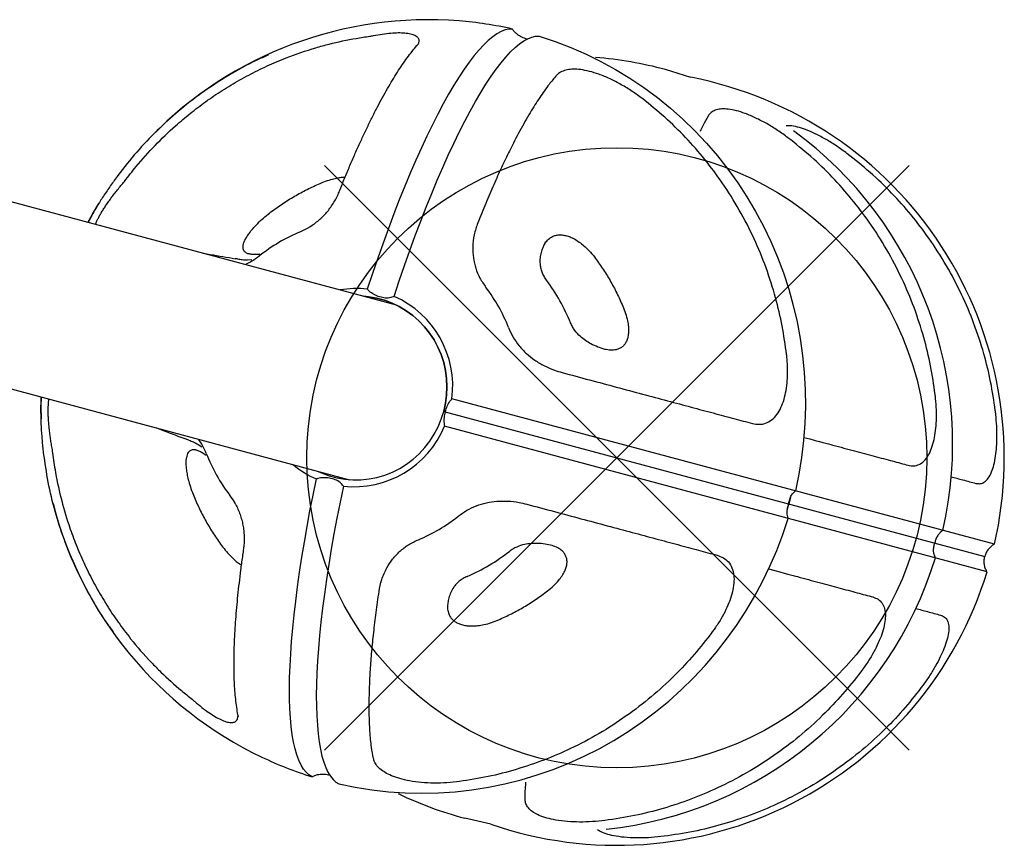
# Model space of a CAD drawing. Extents: x 4298 to 4699, y -4418 to -4059.
# Drawn here: x 4623 to 4642, y -4219 to -4203 of the extents above; entities that cross this region are included whole.
import ezdxf

# ---------------------------------------------------------------- set-up
doc = ezdxf.new("R2010")
doc.units = 0
doc.header["$MEASUREMENT"] = 0
doc.layers.get('0').update_dxf_attribs({"color": 5, "linetype": 'CONTINUOUS'})
doc.layers.add('Ft', color=1, linetype='CONTINUOUS', plot=False)
doc.layers.add('Node', color=7, linetype='CONTINUOUS', plot=False)
doc.layers.add('PHASE-1', color=6, linetype='CONTINUOUS')

# ---------------------------------------------------------------- blocks, each defined once
blk = doc.blocks.new('27477733')
for p, q in [((66.573, -33.865), (62.42, -26.672)), ((59.392, -28.427), (63.541, -35.615)), ((65.154, -31.209), (65.218, -31.265)), ((61.951, -33.058), (61.967, -33.142)), ((73.72, -34.781), (73.478, -34.325)), ((65.767, -35.969), (71.187, -45.358)), ((71.486, -45.325), (66.049, -35.908)), ((71.009, -45.599), (65.573, -36.183)), ((60.761, -42.263), (60.487, -41.825)), ((69.334, -41.892), (69.224, -41.957)), ((69.113, -42.02), (69.224, -41.957)), ((70.968, -44.428), (70.96, -44.414)), ((70.492, -44.703), (70.484, -44.689))]:
    blk.add_line(p, q)
at = {"flags": 128}
for points in [[(63.482, -28.511), (63.66, -28.461), (63.892, -28.402)], [(60.451, -30.261), (60.318, -30.39), (60.151, -30.562)], [(71.937, -31.676), (71.887, -31.628), (71.824, -31.587), (71.749, -31.554), (71.662, -31.529), (71.563, -31.511), (71.452, -31.501), (71.33, -31.499), (71.196, -31.504), (71.051, -31.517), (70.896, -31.538), (70.729, -31.566), (70.553, -31.602), (70.367, -31.645), (70.171, -31.696), (69.966, -31.754), (69.753, -31.82), (69.531, -31.892), (69.301, -31.972), (69.064, -32.058), (68.82, -32.151), (68.569, -32.25), (68.313, -32.355), (68.051, -32.467), (67.784, -32.584), (67.512, -32.707), (67.237, -32.835), (66.958, -32.969), (66.676, -33.107), (66.392, -33.25)], [(66.661, -33.716), (66.945, -33.573), (67.227, -33.435), (67.506, -33.302), (67.781, -33.173), (68.053, -33.05), (68.32, -32.933), (68.582, -32.822), (68.839, -32.716), (69.089, -32.617), (69.333, -32.524), (69.57, -32.438), (69.8, -32.359), (70.022, -32.286), (70.236, -32.221), (70.44, -32.163), (70.636, -32.112), (70.822, -32.068), (70.999, -32.032), (71.165, -32.004), (71.321, -31.983), (71.465, -31.97), (71.599, -31.965), (71.722, -31.967), (71.832, -31.977), (71.931, -31.995), (72.018, -32.021), (72.093, -32.054), (72.156, -32.094), (72.206, -32.142)], [(72.206, -32.142), (72.35, -32.431), (72.482, -32.727), (72.6, -33.028), (72.704, -33.334), (72.795, -33.645), (72.872, -33.959), (72.934, -34.277), (72.983, -34.598), (73.017, -34.92), (73.036, -35.244), (73.041, -35.569), (73.032, -35.894), (73.008, -36.218), (72.97, -36.542), (72.917, -36.863), (72.851, -37.183), (72.77, -37.499), (72.675, -37.812), (72.566, -38.12), (72.444, -38.424), (72.309, -38.723), (72.161, -39.015), (71.999, -39.301), (71.826, -39.58), (71.64, -39.851), (71.443, -40.115), (71.234, -40.369), (71.014, -40.614), (70.784, -40.85), (70.543, -41.076), (70.293, -41.291), (70.034, -41.495), (69.766, -41.688), (69.491, -41.869)], [(65.767, -35.969), (65.901, -35.883), (66.028, -35.785), (66.146, -35.677), (66.253, -35.56), (66.35, -35.433), (66.434, -35.298), (66.507, -35.157), (66.566, -35.01), (66.612, -34.858), (66.644, -34.704), (66.662, -34.547), (66.666, -34.39), (66.656, -34.233), (66.631, -34.078), (66.592, -33.926), (66.54, -33.778), (66.475, -33.636), (66.396, -33.5), (66.306, -33.373), (66.247, -33.301)], [(66.247, -33.301), (66.306, -33.373), (66.396, -33.5), (66.475, -33.636), (66.54, -33.778), (66.592, -33.926), (66.631, -34.078), (66.656, -34.233), (66.666, -34.39), (66.662, -34.547), (66.644, -34.704), (66.612, -34.858), (66.566, -35.01), (66.507, -35.157), (66.434, -35.298), (66.35, -35.433), (66.253, -35.56), (66.146, -35.677), (66.028, -35.785), (65.901, -35.883), (65.767, -35.969)], [(63.216, -35.051), (63.249, -35.138), (63.314, -35.28), (63.392, -35.416), (63.483, -35.543), (63.585, -35.662), (63.697, -35.772), (63.819, -35.871), (63.949, -35.958), (64.087, -36.034), (64.232, -36.096), (64.382, -36.146), (64.536, -36.182), (64.693, -36.204), (64.852, -36.212), (65.011, -36.206), (65.169, -36.185), (65.325, -36.151), (65.477, -36.104), (65.625, -36.043), (65.767, -35.969)], [(58.964, -39.166), (58.947, -39.098), (58.943, -39.024), (58.952, -38.943), (58.974, -38.855), (59.008, -38.76), (59.055, -38.659), (59.114, -38.552), (59.185, -38.439), (59.269, -38.32), (59.365, -38.195), (59.472, -38.065), (59.592, -37.931), (59.722, -37.791), (59.864, -37.647), (60.017, -37.499), (60.18, -37.346), (60.354, -37.19), (60.538, -37.031), (60.731, -36.869), (60.933, -36.704), (61.144, -36.537), (61.364, -36.367), (61.592, -36.196), (61.827, -36.023), (62.069, -35.85), (62.318, -35.675), (62.573, -35.5), (62.834, -35.326), (63.099, -35.151)], [(63.369, -35.617), (63.103, -35.792), (62.842, -35.967), (62.587, -36.142), (62.338, -36.316), (62.096, -36.49), (61.861, -36.662), (61.633, -36.834), (61.414, -37.003), (61.202, -37.17), (61, -37.335), (60.807, -37.498), (60.623, -37.657), (60.45, -37.813), (60.286, -37.965), (60.133, -38.113), (59.992, -38.257), (59.861, -38.397), (59.742, -38.532), (59.634, -38.662), (59.538, -38.786), (59.454, -38.905), (59.383, -39.018), (59.324, -39.125), (59.277, -39.226), (59.243, -39.321), (59.221, -39.409), (59.213, -39.49), (59.216, -39.565), (59.233, -39.632)], [(59.233, -39.632), (59.411, -39.902), (59.601, -40.163), (59.803, -40.416), (60.016, -40.66), (60.239, -40.894), (60.474, -41.117), (60.718, -41.33), (60.971, -41.532), (61.233, -41.723), (61.504, -41.902), (61.783, -42.069), (62.069, -42.223), (62.362, -42.365), (62.661, -42.493), (62.966, -42.609), (63.276, -42.711), (63.59, -42.799), (63.909, -42.873), (64.23, -42.933), (64.554, -42.98), (64.88, -43.012), (65.208, -43.029), (65.536, -43.033), (65.864, -43.022), (66.192, -42.997), (66.519, -42.957), (66.844, -42.904), (67.166, -42.836), (67.485, -42.754), (67.801, -42.659), (68.112, -42.55), (68.419, -42.428), (68.72, -42.292), (69.014, -42.144)]]:
    blk.add_lwpolyline(points, dxfattribs=at)
for centre, radius, start, end in [((65.613, -35.702), 7.5, 40.4542, 90.641), ((65.844, -35.504), 7.195, 32.1478, 40.4553), ((65.01, -34.564), 3.265, 67.3909, 83.8027), ((65.613, -35.702), 7.5, 149.359, 199.5458), ((64.94, -34.401), 1.853, 38.4148, 54.8029), ((64.928, -34.611), 3.265, 156.1973, 172.6091), ((66.982, -38.075), 7.5, 30, 40.5248), ((64.89, -34.403), 1.9, 307.6089, 21.1975), ((64.822, -34.469), 1.853, 185.1971, 201.5852), ((64.941, -34.449), 3.123, 336.1973, 352.6091), ((67.5, -38.971), 7.5, 302.1007, 33.9669), ((64.849, -34.427), 1.9, 218.8025, 292.3911), ((65.297, -35.049), 3.709, 337.0653, 351.7411), ((66.982, -38.075), 7.5, 302.1007, 8.9095), ((64.863, -34.494), 3.123, 247.3909, 263.8027), ((65.326, -35.804), 7.195, 199.5447, 207.8522), ((65.204, -35.102), 3.709, 248.2589, 262.9347), ((66.982, -38.075), 7.5, 199.4752, 210), ((67.5, -38.971), 7.5, 206.0331, 297.8993), ((66.982, -38.075), 7.5, 231.0905, 297.8993)]:
    blk.add_arc(centre, radius, start, end)
for points, knots in [([(68.234, -28.691), (68.16, -28.661), (67.895, -28.554), (67.416, -28.419), (66.826, -28.294), (66.247, -28.222), (65.682, -28.196), (65.11, -28.21), (64.728, -28.257), (64.537, -28.28)], [0, 0, 0, 0, 0.063825, 0.229716, 0.396826, 0.545363, 0.694773, 0.846917, 1, 1, 1, 1]), ([(64.537, -28.28), (64.497, -28.286), (64.417, -28.298), (64.297, -28.319), (64.175, -28.341), (64.055, -28.365), (63.939, -28.391), (63.828, -28.417), (63.719, -28.445), (63.62, -28.473), (63.541, -28.496), (63.5, -28.51), (63.484, -28.515)], [0, 0, 0, 0, 0.104034, 0.208075, 0.312124, 0.422453, 0.526519, 0.630595, 0.734678, 0.848055, 0.940693, 1, 1, 1, 1]), ([(64.544, -28.452), (64.664, -28.436), (64.966, -28.398), (65.454, -28.372), (65.945, -28.382), (66.375, -28.418), (66.75, -28.47), (67.128, -28.542), (67.511, -28.638), (67.89, -28.755), (68.201, -28.871), (68.572, -29.027), (68.894, -29.185), (69.302, -29.417), (69.602, -29.611), (69.817, -29.771), (69.889, -29.825)], [0, 0, 0, 0, 0.063624, 0.160139, 0.256654, 0.32216, 0.387665, 0.456719, 0.525773, 0.596235, 0.666697, 0.702284, 0.809654, 0.857074, 0.952238, 1, 1, 1, 1]), ([(63.558, -28.643), (63.567, -28.639), (63.591, -28.629), (63.638, -28.611), (63.7, -28.591), (63.771, -28.57), (63.848, -28.551), (63.928, -28.533), (64.016, -28.516), (64.086, -28.504), (64.159, -28.493), (64.234, -28.482), (64.335, -28.47), (64.438, -28.46), (64.508, -28.455), (64.544, -28.452)], [0, 0, 0, 0, 0.042344, 0.119008, 0.195673, 0.279749, 0.361, 0.442246, 0.523484, 0.612535, 0.636748, 0.726004, 0.815248, 0.904483, 1, 1, 1, 1]), ([(69.889, -29.825), (69.908, -29.837), (69.976, -29.882), (70.09, -29.963), (70.218, -30.064), (70.328, -30.163), (70.416, -30.258), (70.482, -30.348), (70.522, -30.43), (70.53, -30.5), (70.513, -30.539), (70.484, -30.571), (70.46, -30.583), (70.439, -30.593)], [0, 0, 0, 0, 0.039826, 0.144853, 0.252087, 0.348289, 0.447156, 0.548489, 0.653777, 0.761202, 0.872727, 0.888677, 1, 1, 1, 1]), ([(59.723, -31.059), (59.748, -31.028), (59.799, -30.964), (59.876, -30.871), (59.957, -30.777), (60.037, -30.685), (60.118, -30.597), (60.196, -30.514), (60.275, -30.434), (60.348, -30.362), (60.408, -30.305), (60.44, -30.276), (60.453, -30.265)], [0, 0, 0, 0, 0.104034, 0.208075, 0.312124, 0.422453, 0.526519, 0.630595, 0.734678, 0.848055, 0.940693, 1, 1, 1, 1]), ([(60.527, -30.393), (60.519, -30.399), (60.498, -30.414), (60.459, -30.446), (60.41, -30.49), (60.357, -30.541), (60.302, -30.598), (60.246, -30.659), (60.188, -30.726), (60.142, -30.781), (60.096, -30.839), (60.049, -30.899), (59.988, -30.979), (59.928, -31.064), (59.889, -31.122), (59.868, -31.151)], [0, 0, 0, 0, 0.042344, 0.119008, 0.195673, 0.279749, 0.361, 0.442246, 0.523484, 0.612535, 0.636748, 0.726004, 0.815248, 0.904483, 1, 1, 1, 1]), ([(64.637, -30.513), (64.664, -30.55), (64.787, -30.721), (64.908, -30.892), (65.002, -31.026)], [0, 0, 0, 0, 0.221637, 1, 1, 1, 1]), ([(67.356, -31.526), (67.396, -31.508), (67.518, -31.456), (67.715, -31.374), (67.948, -31.279), (68.175, -31.191), (68.396, -31.109), (68.612, -31.032), (68.822, -30.96), (69.026, -30.894), (69.224, -30.834), (69.415, -30.78), (69.599, -30.733), (69.775, -30.692), (69.943, -30.657), (70.104, -30.63), (70.257, -30.609), (70.364, -30.598), (70.418, -30.595), (70.426, -30.595)], [0, 0, 0, 0, 0.031487, 0.094933, 0.158047, 0.220995, 0.283914, 0.346923, 0.410138, 0.473701, 0.537627, 0.601662, 0.665721, 0.729739, 0.793879, 0.858313, 0.92325, 0.988905, 1, 1, 1, 1]), ([(70.426, -30.594), (70.431, -30.594), (70.44, -30.593), (70.446, -30.591), (70.444, -30.592), (70.444, -30.592)], [0, 0, 0, 0, 0.553759, 0.975717, 1, 1, 1, 1]), ([(65.246, -31.136), (65.245, -31.134), (65.235, -31.113), (65.224, -31.073), (65.231, -31.024), (65.256, -30.984), (65.291, -30.952), (65.34, -30.923), (65.404, -30.898), (65.481, -30.878), (65.572, -30.862), (65.678, -30.852), (65.804, -30.849), (65.945, -30.853), (66.046, -30.865), (66.096, -30.87)], [0, 0, 0, 0, 0.009374, 0.114276, 0.218997, 0.287145, 0.355242, 0.424116, 0.492963, 0.561713, 0.630498, 0.711349, 0.792298, 0.896075, 1, 1, 1, 1]), ([(66.096, -30.87), (66.186, -30.884), (66.367, -30.91), (66.636, -30.972), (66.902, -31.047), (67.075, -31.112), (67.161, -31.144)], [0, 0, 0, 0, 0.2476156, 0.4961655, 0.7475937, 1, 1, 1, 1]), ([(58.23, -34.467), (58.241, -34.388), (58.281, -34.104), (58.403, -33.623), (58.59, -33.049), (58.818, -32.512), (59.077, -32.009), (59.375, -31.52), (59.607, -31.213), (59.723, -31.059)], [0, 0, 0, 0, 0.063825, 0.229716, 0.396826, 0.545363, 0.694773, 0.846917, 1, 1, 1, 1]), ([(65.029, -31.059), (65.02, -31.048), (65.011, -31.037), (65.002, -31.026), (65.002, -31.026)], [0, 0, 0, 0, 0.97224, 1, 1, 1, 1]), ([(65.029, -31.059), (65.029, -31.059), (65.029, -31.059), (65.03, -31.059), (65.03, -31.06)], [0, 0, 0, 0, 0.498721, 1, 1, 1, 1]), ([(65.03, -31.06), (65.047, -31.084), (65.081, -31.134), (65.129, -31.184), (65.154, -31.209)], [0, 0, 0, 0, 0.497762, 1, 1, 1, 1]), ([(59.868, -31.151), (59.795, -31.248), (59.61, -31.49), (59.344, -31.9), (59.107, -32.329), (58.924, -32.72), (58.781, -33.071), (58.654, -33.435), (58.546, -33.814), (58.458, -34.2), (58.402, -34.529), (58.352, -34.927), (58.328, -35.285), (58.325, -35.755), (58.343, -36.112), (58.374, -36.378), (58.384, -36.467)], [0, 0, 0, 0, 0.063624, 0.160139, 0.256654, 0.32216, 0.387665, 0.456719, 0.525773, 0.596235, 0.666697, 0.702284, 0.809654, 0.857074, 0.952238, 1, 1, 1, 1]), ([(65.362, -31.318), (65.306, -31.31), (65.204, -31.296), (65.113, -31.263), (65.072, -31.248)], [0, 0, 0, 0, 0.555469, 1, 1, 1, 1]), ([(65.4, -31.304), (65.377, -31.284), (65.331, -31.247), (65.282, -31.19), (65.258, -31.154), (65.246, -31.136)], [0, 0, 0, 0, 0.3408456, 0.6703318, 1, 1, 1, 1]), ([(67.161, -31.144), (67.207, -31.163), (67.299, -31.201), (67.417, -31.263), (67.514, -31.324), (67.58, -31.373), (67.61, -31.403), (67.62, -31.414)], [0, 0, 0, 0, 0.251864, 0.503368, 0.699549, 0.895492, 1, 1, 1, 1]), ([(66.448, -31.609), (66.44, -31.607), (66.377, -31.595), (66.317, -31.571), (66.265, -31.55)], [0, 0, 0, 0, 0.125943, 1, 1, 1, 1]), ([(66.449, -31.605), (66.452, -31.606), (66.489, -31.617), (66.564, -31.63), (66.672, -31.644), (66.78, -31.649), (66.886, -31.645), (66.993, -31.632), (67.101, -31.611), (67.209, -31.582), (67.294, -31.553), (67.342, -31.531), (67.356, -31.525)], [0, 0, 0, 0, 0.00852, 0.118703, 0.229619, 0.34048, 0.450551, 0.561942, 0.684841, 0.81083, 0.942557, 1, 1, 1, 1]), ([(71.999, -32.014), (71.999, -32.014), (71.982, -31.984), (71.952, -31.918), (71.931, -31.826), (71.926, -31.744), (71.933, -31.699), (71.937, -31.676)], [0, 0, 0, 0, 0.001821, 0.308231, 0.623718, 0.810062, 1, 1, 1, 1]), ([(61.606, -32.263), (61.625, -32.305), (61.712, -32.496), (61.8, -32.687), (61.868, -32.835)], [0, 0, 0, 0, 0.221637, 1, 1, 1, 1]), ([(61.883, -32.875), (61.878, -32.862), (61.873, -32.849), (61.868, -32.836), (61.868, -32.835)], [0, 0, 0, 0, 0.97224, 1, 1, 1, 1]), ([(61.883, -32.875), (61.883, -32.875), (61.883, -32.876), (61.883, -32.876), (61.884, -32.876)], [0, 0, 0, 0, 0.498721, 1, 1, 1, 1]), ([(61.884, -32.876), (61.896, -32.903), (61.923, -32.957), (61.942, -33.025), (61.951, -33.058)], [0, 0, 0, 0, 0.497762, 1, 1, 1, 1]), ([(71.902, -32.915), (71.83, -32.921), (71.669, -32.934), (71.379, -32.983), (71.034, -33.061), (70.651, -33.167), (70.268, -33.289), (69.899, -33.418), (69.552, -33.549), (69.19, -33.694), (68.937, -33.802), (68.811, -33.856)], [0, 0, 0, 0, 0.1015552, 0.2272304, 0.3529056, 0.4822323, 0.611559, 0.707865, 0.804171, 0.9020855, 1, 1, 1, 1]), ([(72.764, -34.408), (72.751, -34.328), (72.727, -34.167), (72.668, -33.925), (72.594, -33.691), (72.507, -33.482), (72.413, -33.305), (72.319, -33.165), (72.224, -33.057), (72.128, -32.979), (72.031, -32.93), (71.955, -32.914), (71.913, -32.915), (71.902, -32.915)], [0, 0, 0, 0, 0.104352, 0.208616, 0.3137, 0.4187, 0.512061, 0.605427, 0.692625, 0.779865, 0.872715, 0.965623, 1, 1, 1, 1]), ([(61.842, -33.102), (61.841, -33.1), (61.827, -33.081), (61.798, -33.051), (61.752, -33.032), (61.705, -33.034), (61.66, -33.048), (61.61, -33.077), (61.556, -33.119), (61.501, -33.176), (61.441, -33.247), (61.38, -33.333), (61.314, -33.441), (61.247, -33.566), (61.207, -33.659), (61.187, -33.705)], [0, 0, 0, 0, 0.009374, 0.114276, 0.218997, 0.287145, 0.355242, 0.424116, 0.492963, 0.561713, 0.630498, 0.711349, 0.792298, 0.896075, 1, 1, 1, 1]), ([(61.909, -33.319), (61.904, -33.289), (61.895, -33.231), (61.87, -33.16), (61.851, -33.121), (61.842, -33.102)], [0, 0, 0, 0, 0.3408456, 0.6703318, 1, 1, 1, 1]), ([(61.941, -33.293), (61.963, -33.241), (62.001, -33.145), (62.018, -33.05), (62.025, -33.007)], [0, 0, 0, 0, 0.555469, 1, 1, 1, 1]), ([(66.661, -33.716), (66.633, -33.705), (66.576, -33.681), (66.499, -33.601), (66.438, -33.499), (66.4, -33.386), (66.39, -33.302), (66.392, -33.258), (66.392, -33.25)], [0, 0, 0, 0, 0.197078, 0.394584, 0.583683, 0.768753, 0.956424, 1, 1, 1, 1]), ([(61.187, -33.705), (61.153, -33.79), (61.086, -33.96), (61.004, -34.223), (60.937, -34.491), (60.906, -34.673), (60.891, -34.764)], [0, 0, 0, 0, 0.2476156, 0.4961655, 0.7475937, 1, 1, 1, 1]), ([(68.811, -33.856), (68.739, -33.89), (68.595, -33.961), (68.415, -34.104), (68.268, -34.269), (68.159, -34.443), (68.077, -34.639), (68.052, -34.779), (68.039, -34.851)], [0, 0, 0, 0, 0.189939, 0.384819, 0.537468, 0.694248, 0.844558, 1, 1, 1, 1]), ([(61.65, -34.379), (61.653, -34.371), (61.674, -34.311), (61.683, -34.247), (61.691, -34.191)], [0, 0, 0, 0, 0.125943, 1, 1, 1, 1]), ([(61.647, -34.378), (61.646, -34.381), (61.637, -34.419), (61.611, -34.49), (61.569, -34.591), (61.518, -34.687), (61.462, -34.777), (61.398, -34.862), (61.326, -34.945), (61.246, -35.024), (61.178, -35.084), (61.136, -35.114), (61.123, -35.123)], [0, 0, 0, 0, 0.00852, 0.118703, 0.229619, 0.34048, 0.450551, 0.561942, 0.684841, 0.81083, 0.942557, 1, 1, 1, 1]), ([(71.236, -39.883), (71.348, -39.734), (71.573, -39.436), (71.875, -38.946), (72.148, -38.419), (72.385, -37.852), (72.574, -37.261), (72.709, -36.672), (72.793, -36.093), (72.828, -35.531), (72.824, -34.967), (72.784, -34.594), (72.764, -34.408)], [0, 0, 0, 0, 0.095165, 0.19033, 0.294323, 0.398315, 0.505328, 0.612341, 0.70911, 0.806171, 0.903231, 1, 1, 1, 1]), ([(60.891, -34.764), (60.884, -34.814), (60.871, -34.912), (60.866, -35.045), (60.87, -35.159), (60.88, -35.241), (60.891, -35.282), (60.895, -35.296)], [0, 0, 0, 0, 0.251864, 0.503368, 0.699549, 0.895492, 1, 1, 1, 1]), ([(68.968, -35.581), (68.974, -35.551), (68.985, -35.49), (69.017, -35.408), (69.058, -35.335), (69.114, -35.259), (69.188, -35.188), (69.276, -35.128), (69.365, -35.084), (69.422, -35.065), (69.451, -35.056)], [0, 0, 0, 0, 0.098172, 0.196437, 0.293686, 0.391054, 0.548188, 0.705668, 0.852793, 1, 1, 1, 1]), ([(69.451, -35.056), (69.454, -35.055), (69.488, -35.048), (69.553, -35.043), (69.635, -35.057), (69.704, -35.088), (69.759, -35.128), (69.81, -35.183), (69.855, -35.251), (69.892, -35.331), (69.923, -35.425), (69.944, -35.533), (69.956, -35.661), (69.956, -35.803), (69.943, -35.902), (69.937, -35.952)], [0, 0, 0, 0, 0.009374, 0.114276, 0.218997, 0.287145, 0.355242, 0.424116, 0.492963, 0.561713, 0.630498, 0.711349, 0.792298, 0.896075, 1, 1, 1, 1]), ([(61.124, -35.124), (61.089, -35.15), (60.983, -35.229), (60.813, -35.359), (60.615, -35.514), (60.425, -35.666), (60.243, -35.816), (60.068, -35.964), (59.901, -36.11), (59.742, -36.254), (59.591, -36.396), (59.449, -36.534), (59.316, -36.67), (59.192, -36.802), (59.078, -36.93), (58.974, -37.056), (58.88, -37.178), (58.816, -37.265), (58.787, -37.31), (58.783, -37.317)], [0, 0, 0, 0, 0.031487, 0.094933, 0.158047, 0.220995, 0.283914, 0.346923, 0.410138, 0.473701, 0.537627, 0.601662, 0.665721, 0.729739, 0.793879, 0.858313, 0.92325, 0.988905, 1, 1, 1, 1]), ([(63.369, -35.617), (63.373, -35.587), (63.381, -35.526), (63.35, -35.419), (63.292, -35.315), (63.213, -35.225), (63.145, -35.175), (63.107, -35.155), (63.099, -35.151)], [0, 0, 0, 0, 0.197078, 0.394584, 0.583683, 0.768753, 0.956424, 1, 1, 1, 1]), ([(73.421, -35.547), (73.358, -35.565), (73.263, -35.592), (73.146, -35.634), (73.106, -35.648)], [0, 0, 0, 0, 0.659505, 1, 1, 1, 1]), ([(74.221, -36.933), (74.209, -36.853), (74.183, -36.69), (74.126, -36.451), (74.054, -36.221), (73.973, -36.021), (73.885, -35.854), (73.798, -35.727), (73.711, -35.632), (73.624, -35.57), (73.537, -35.537), (73.469, -35.535), (73.431, -35.544), (73.421, -35.547)], [0, 0, 0, 0, 0.103035, 0.208611, 0.311781, 0.418704, 0.510538, 0.605435, 0.691543, 0.779872, 0.871748, 0.965625, 1, 1, 1, 1]), ([(67.799, -35.71), (67.774, -35.774), (67.725, -35.901), (67.69, -36.105), (67.685, -36.311), (67.709, -36.518), (67.763, -36.723), (67.834, -36.904), (67.892, -37.011), (67.917, -37.056)], [0, 0, 0, 0, 0.1445, 0.289031, 0.433051, 0.577161, 0.731581, 0.88611, 1, 1, 1, 1]), ([(65.781, -35.994), (65.748, -36.015), (65.681, -36.057), (65.612, -36.125), (65.584, -36.167), (65.573, -36.183)], [0, 0, 0, 0, 0.375334, 0.750369, 1, 1, 1, 1]), ([(65.781, -35.994), (65.816, -35.976), (65.886, -35.939), (65.979, -35.913), (66.029, -35.91), (66.049, -35.908)], [0, 0, 0, 0, 0.375334, 0.750369, 1, 1, 1, 1]), ([(69.937, -35.952), (69.922, -36.042), (69.892, -36.221), (69.826, -36.488), (69.744, -36.753), (69.676, -36.925), (69.642, -37.012)], [0, 0, 0, 0, 0.247616, 0.496166, 0.747594, 1, 1, 1, 1]), ([(58.384, -36.467), (58.386, -36.489), (58.39, -36.571), (58.403, -36.71), (58.427, -36.872), (58.458, -37.016), (58.496, -37.14), (58.541, -37.243), (58.593, -37.318), (58.649, -37.36), (58.691, -37.364), (58.733, -37.355), (58.756, -37.34), (58.775, -37.327)], [0, 0, 0, 0, 0.039826, 0.144853, 0.252087, 0.348289, 0.447156, 0.548489, 0.653777, 0.761202, 0.872727, 0.888677, 1, 1, 1, 1]), ([(68.818, -37.323), (68.797, -37.282), (68.754, -37.2), (68.705, -37.071), (68.673, -36.941), (68.656, -36.806), (68.661, -36.68), (68.684, -36.572), (68.704, -36.52), (68.713, -36.494)], [0, 0, 0, 0, 0.185827, 0.371414, 0.514455, 0.657197, 0.827876, 0.913963, 1, 1, 1, 1]), ([(74.813, -37.958), (74.801, -37.878), (74.775, -37.715), (74.72, -37.48), (74.653, -37.257), (74.577, -37.067), (74.496, -36.913), (74.425, -36.807), (74.379, -36.765), (74.361, -36.748)], [0, 0, 0, 0, 0.154414, 0.312635, 0.467252, 0.627492, 0.76512, 0.907339, 1, 1, 1, 1]), ([(72.724, -42.461), (72.836, -42.312), (73.06, -42.012), (73.36, -41.518), (73.63, -40.987), (73.864, -40.415), (74.05, -39.819), (74.181, -39.226), (74.261, -38.645), (74.294, -38.079), (74.286, -37.506), (74.243, -37.124), (74.221, -36.933)], [0, 0, 0, 0, 0.094888, 0.190328, 0.293959, 0.39831, 0.50493, 0.612333, 0.707799, 0.803827, 0.901612, 1, 1, 1, 1]), ([(67.917, -37.056), (68.01, -37.217), (68.195, -37.538), (68.463, -38.004), (68.724, -38.455), (68.975, -38.89), (69.212, -39.299), (69.434, -39.684), (69.642, -40.042), (69.763, -40.252), (69.824, -40.357)], [0, 0, 0, 0, 0.120887, 0.241773, 0.365896, 0.490019, 0.615689, 0.741359, 0.87068, 1, 1, 1, 1]), ([(69.642, -37.012), (69.621, -37.057), (69.58, -37.149), (69.509, -37.265), (69.434, -37.359), (69.364, -37.429), (69.292, -37.48), (69.223, -37.513), (69.155, -37.53), (69.088, -37.53), (69.026, -37.514), (68.957, -37.48), (68.885, -37.419), (68.84, -37.355), (68.818, -37.323)], [0, 0, 0, 0, 0.103928, 0.207708, 0.288659, 0.369513, 0.438299, 0.507052, 0.5759, 0.644776, 0.712875, 0.781025, 0.890407, 1, 1, 1, 1]), ([(58.783, -37.317), (58.78, -37.321), (58.775, -37.328), (58.77, -37.333), (58.772, -37.331), (58.772, -37.331)], [0, 0, 0, 0, 0.553759, 0.975717, 1, 1, 1, 1]), ([(62.415, -37.548), (62.48, -37.504), (62.613, -37.415), (62.828, -37.33), (63.044, -37.285), (63.249, -37.278), (63.46, -37.305), (63.594, -37.353), (63.663, -37.378)], [0, 0, 0, 0, 0.189939, 0.384819, 0.537468, 0.694248, 0.844558, 1, 1, 1, 1]), ([(60.055, -39.755), (60.096, -39.696), (60.187, -39.563), (60.374, -39.337), (60.614, -39.077), (60.898, -38.798), (61.195, -38.527), (61.491, -38.273), (61.779, -38.037), (62.085, -37.796), (62.305, -37.631), (62.415, -37.548)], [0, 0, 0, 0, 0.1015552, 0.2272304, 0.3529056, 0.4822323, 0.611559, 0.707865, 0.804171, 0.9020855, 1, 1, 1, 1]), ([(64.526, -37.599), (64.594, -37.61), (64.729, -37.631), (64.923, -37.703), (65.103, -37.801), (65.271, -37.926), (65.422, -38.075), (65.543, -38.227), (65.606, -38.331), (65.633, -38.375)], [0, 0, 0, 0, 0.1445, 0.289031, 0.433051, 0.577161, 0.731581, 0.88611, 1, 1, 1, 1]), ([(73.327, -43.505), (73.438, -43.355), (73.662, -43.055), (73.961, -42.56), (74.231, -42.027), (74.463, -41.453), (74.648, -40.855), (74.778, -40.26), (74.857, -39.677), (74.889, -39.109), (74.88, -38.534), (74.835, -38.15), (74.813, -37.958)], [0, 0, 0, 0, 0.0948881, 0.1903276, 0.2939589, 0.3983097, 0.5049295, 0.6123332, 0.7077995, 0.8038272, 0.9016118, 1, 1, 1, 1]), ([(65.633, -38.375), (65.726, -38.535), (65.911, -38.856), (66.18, -39.322), (66.441, -39.773), (66.692, -40.208), (66.928, -40.617), (67.15, -41.003), (67.357, -41.362), (67.478, -41.572), (67.538, -41.677)], [0, 0, 0, 0, 0.120887, 0.241773, 0.365896, 0.490019, 0.615689, 0.741359, 0.87068, 1, 1, 1, 1]), ([(63.83, -38.548), (63.801, -38.538), (63.743, -38.517), (63.655, -38.503), (63.572, -38.502), (63.478, -38.513), (63.38, -38.541), (63.284, -38.588), (63.201, -38.643), (63.156, -38.683), (63.134, -38.703)], [0, 0, 0, 0, 0.098172, 0.196437, 0.293686, 0.391054, 0.548188, 0.705668, 0.852793, 1, 1, 1, 1]), ([(63.134, -38.703), (63.132, -38.705), (63.109, -38.731), (63.071, -38.785), (63.043, -38.863), (63.035, -38.938), (63.042, -39.006), (63.064, -39.077), (63.101, -39.15), (63.151, -39.223), (63.218, -39.296), (63.3, -39.369), (63.405, -39.443), (63.528, -39.514), (63.62, -39.553), (63.667, -39.572)], [0, 0, 0, 0, 0.009374, 0.114276, 0.218997, 0.287145, 0.355242, 0.424116, 0.492963, 0.561713, 0.630498, 0.711349, 0.792298, 0.896075, 1, 1, 1, 1]), ([(65.414, -39.288), (65.389, -39.249), (65.339, -39.171), (65.252, -39.065), (65.156, -38.972), (65.047, -38.89), (64.935, -38.831), (64.83, -38.797), (64.775, -38.788), (64.748, -38.783)], [0, 0, 0, 0, 0.185827, 0.371414, 0.514455, 0.657197, 0.827876, 0.913963, 1, 1, 1, 1]), ([(59.226, -39.389), (59.226, -39.389), (59.208, -39.359), (59.166, -39.3), (59.097, -39.236), (59.028, -39.191), (58.985, -39.174), (58.964, -39.166)], [0, 0, 0, 0, 0.001821, 0.308231, 0.623718, 0.810062, 1, 1, 1, 1]), ([(64.732, -39.846), (64.782, -39.851), (64.882, -39.861), (65.018, -39.857), (65.137, -39.84), (65.232, -39.814), (65.312, -39.778), (65.376, -39.735), (65.424, -39.683), (65.458, -39.626), (65.475, -39.565), (65.48, -39.488), (65.463, -39.395), (65.43, -39.324), (65.414, -39.288)], [0, 0, 0, 0, 0.103928, 0.207708, 0.288659, 0.369513, 0.438299, 0.507052, 0.5759, 0.644776, 0.712875, 0.781025, 0.890407, 1, 1, 1, 1]), ([(63.667, -39.572), (63.752, -39.604), (63.923, -39.668), (64.187, -39.744), (64.457, -39.806), (64.64, -39.833), (64.732, -39.846)], [0, 0, 0, 0, 0.247616, 0.496166, 0.747594, 1, 1, 1, 1]), ([(60.917, -41.248), (60.853, -41.197), (60.726, -41.096), (60.545, -40.924), (60.38, -40.743), (60.243, -40.563), (60.136, -40.393), (60.062, -40.241), (60.017, -40.105), (59.996, -39.983), (60.003, -39.875), (60.027, -39.801), (60.049, -39.765), (60.055, -39.755)], [0, 0, 0, 0, 0.104352, 0.208616, 0.3137, 0.4187, 0.512061, 0.605427, 0.692625, 0.779865, 0.872715, 0.965623, 1, 1, 1, 1]), ([(69.824, -40.357), (69.85, -40.394), (69.9, -40.468), (70.005, -40.541), (70.132, -40.579), (70.277, -40.577), (70.431, -40.536), (70.584, -40.467), (70.738, -40.37), (70.89, -40.251), (71.041, -40.109), (71.156, -39.982), (71.219, -39.904), (71.236, -39.883)], [0, 0, 0, 0, 0.104352, 0.208616, 0.3137, 0.418701, 0.512061, 0.605426, 0.692625, 0.779865, 0.872715, 0.965624, 1, 1, 1, 1]), ([(66.422, -42.662), (66.237, -42.685), (65.866, -42.731), (65.29, -42.748), (64.698, -42.721), (64.088, -42.642), (63.482, -42.511), (62.904, -42.333), (62.362, -42.116), (61.856, -41.865), (61.37, -41.58), (61.068, -41.359), (60.917, -41.248)], [0, 0, 0, 0, 0.095165, 0.19033, 0.294323, 0.398315, 0.505328, 0.612341, 0.70911, 0.806171, 0.903231, 1, 1, 1, 1]), ([(70.339, -41.252), (70.517, -41.561), (70.653, -41.795), (70.848, -42.134), (71.048, -42.48), (71.231, -42.795), (71.334, -42.973), (71.386, -43.062)], [0.0156659, 0.0156659, 0.0156659, 0.0156659, 0.1642722, 0.3702129, 0.5761537, 0.7880768, 1, 1, 1, 1]), ([(67.538, -41.677), (67.558, -41.717), (67.596, -41.798), (67.608, -41.925), (67.577, -42.055), (67.502, -42.179), (67.39, -42.292), (67.253, -42.39), (67.093, -42.475), (66.913, -42.547), (66.715, -42.606), (66.547, -42.643), (66.448, -42.658), (66.422, -42.662)], [0, 0, 0, 0, 0.104352, 0.208616, 0.3137, 0.418701, 0.512061, 0.605426, 0.692625, 0.779865, 0.872715, 0.965624, 1, 1, 1, 1]), ([(69.224, -41.957), (69.224, -41.957), (69.247, -41.937), (69.297, -41.902), (69.385, -41.865), (69.454, -41.868), (69.491, -41.869)], [0, 0, 0, 0, 0.001823, 0.308522, 0.624307, 1, 1, 1, 1]), ([(69.224, -41.957), (69.224, -41.957), (69.195, -41.967), (69.14, -41.993), (69.064, -42.051), (69.032, -42.111), (69.014, -42.144)], [0, 0, 0, 0, 0.001823, 0.308522, 0.624307, 1, 1, 1, 1]), ([(61.574, -42.387), (61.621, -42.341), (61.693, -42.272), (61.787, -42.192), (61.819, -42.165)], [0, 0, 0, 0, 0.659505, 1, 1, 1, 1]), ([(62.374, -43.773), (62.311, -43.722), (62.183, -43.619), (62.004, -43.449), (61.841, -43.272), (61.709, -43.102), (61.608, -42.942), (61.541, -42.804), (61.503, -42.681), (61.492, -42.574), (61.508, -42.482), (61.54, -42.423), (61.567, -42.394), (61.574, -42.387)], [0, 0, 0, 0, 0.103035, 0.208611, 0.311781, 0.418704, 0.510538, 0.605435, 0.691543, 0.779872, 0.871748, 0.965625, 1, 1, 1, 1]), ([(71.386, -43.062), (71.407, -43.093), (71.45, -43.154), (71.544, -43.208), (71.66, -43.228), (71.794, -43.208), (71.94, -43.153), (72.086, -43.071), (72.235, -42.965), (72.383, -42.839), (72.531, -42.691), (72.645, -42.562), (72.707, -42.483), (72.724, -42.461)], [0, 0, 0, 0, 0.103035, 0.208611, 0.311781, 0.418704, 0.510538, 0.605435, 0.691542, 0.779872, 0.871748, 0.965626, 1, 1, 1, 1]), ([(68.056, -42.57), (68.234, -42.879), (68.37, -43.113), (68.565, -43.452), (68.764, -43.798), (68.946, -44.114), (69.049, -44.293), (69.1, -44.382)], [0.0156659, 0.0156659, 0.0156659, 0.0156659, 0.1642722, 0.3702129, 0.5761537, 0.7880768, 1, 1, 1, 1]), ([(72.063, -44.235), (72.08, -44.258), (72.116, -44.307), (72.197, -44.34), (72.303, -44.341), (72.426, -44.303), (72.564, -44.233), (72.703, -44.139), (72.846, -44.023), (72.989, -43.89), (73.135, -43.737), (73.247, -43.606), (73.31, -43.526), (73.327, -43.505)], [0, 0, 0, 0, 0.1030351, 0.2086109, 0.3117811, 0.4187039, 0.5105379, 0.6054351, 0.6915422, 0.7798721, 0.8717481, 0.9656257, 1, 1, 1, 1]), ([(62.966, -44.798), (62.903, -44.747), (62.774, -44.644), (62.598, -44.478), (62.439, -44.308), (62.312, -44.148), (62.22, -44.001), (62.164, -43.886), (62.15, -43.826), (62.144, -43.802)], [0, 0, 0, 0, 0.154414, 0.312635, 0.467252, 0.627492, 0.76512, 0.907339, 1, 1, 1, 1]), ([(67.91, -45.241), (67.725, -45.263), (67.354, -45.307), (66.776, -45.319), (66.181, -45.288), (65.569, -45.204), (64.959, -45.068), (64.38, -44.884), (63.837, -44.663), (63.33, -44.409), (62.838, -44.116), (62.529, -43.887), (62.374, -43.773)], [0, 0, 0, 0, 0.094888, 0.190328, 0.293959, 0.39831, 0.50493, 0.612333, 0.707799, 0.803827, 0.901612, 1, 1, 1, 1]), ([(71.813, -43.804), (71.854, -43.874), (71.948, -44.037), (72.021, -44.163), (72.063, -44.235)], [0, 0, 0, 0, 0.432354, 1, 1, 1, 1]), ([(69.1, -44.382), (69.116, -44.416), (69.148, -44.484), (69.147, -44.591), (69.106, -44.702), (69.022, -44.808), (68.901, -44.908), (68.758, -44.993), (68.591, -45.069), (68.408, -45.134), (68.206, -45.188), (68.037, -45.222), (67.937, -45.237), (67.91, -45.241)], [0, 0, 0, 0, 0.103035, 0.208611, 0.311781, 0.418704, 0.510538, 0.605435, 0.691542, 0.779872, 0.871748, 0.965626, 1, 1, 1, 1]), ([(70.492, -44.703), (70.5, -44.681), (70.518, -44.635), (70.562, -44.577), (70.617, -44.528), (70.663, -44.502), (70.687, -44.491), (70.687, -44.491)], [0, 0, 0, 0, 0.2287968, 0.4647637, 0.7285309, 0.9981787, 1, 1, 1, 1]), ([(70.968, -44.428), (70.944, -44.424), (70.896, -44.417), (70.824, -44.426), (70.753, -44.449), (70.708, -44.475), (70.687, -44.491), (70.687, -44.491)], [0, 0, 0, 0, 0.2287968, 0.4647637, 0.7285309, 0.9981787, 1, 1, 1, 1]), ([(68.513, -46.284), (68.328, -46.306), (67.956, -46.349), (67.377, -46.361), (66.781, -46.328), (66.168, -46.242), (65.557, -46.104), (64.977, -45.918), (64.433, -45.695), (63.925, -45.439), (63.431, -45.143), (63.122, -44.913), (62.966, -44.798)], [0, 0, 0, 0, 0.0948881, 0.1903276, 0.2939589, 0.3983097, 0.5049295, 0.6123332, 0.7077995, 0.8038272, 0.9016118, 1, 1, 1, 1]), ([(69.529, -45.122), (69.569, -45.193), (69.663, -45.356), (69.736, -45.483), (69.777, -45.555)], [0, 0, 0, 0, 0.432354, 1, 1, 1, 1]), ([(71.483, -45.32), (71.458, -45.315), (71.408, -45.303), (71.333, -45.307), (71.258, -45.323), (71.21, -45.345), (71.188, -45.358), (71.187, -45.358)], [0, 0, 0, 0, 0.228797, 0.464764, 0.728531, 0.998179, 1, 1, 1, 1]), ([(71.007, -45.595), (71.014, -45.571), (71.03, -45.522), (71.07, -45.458), (71.122, -45.402), (71.165, -45.371), (71.187, -45.358), (71.187, -45.358)], [0, 0, 0, 0, 0.228797, 0.464764, 0.728531, 0.998179, 1, 1, 1, 1]), ([(69.777, -45.555), (69.789, -45.582), (69.813, -45.636), (69.801, -45.724), (69.749, -45.815), (69.655, -45.903), (69.525, -45.987), (69.374, -46.061), (69.202, -46.127), (69.015, -46.184), (68.81, -46.234), (68.64, -46.266), (68.54, -46.28), (68.513, -46.284)], [0, 0, 0, 0, 0.1030351, 0.2086109, 0.3117811, 0.4187039, 0.5105379, 0.6054351, 0.6915422, 0.7798721, 0.8717481, 0.9656257, 1, 1, 1, 1])]:
    blk.add_open_spline(points, degree=3, knots=knots)
at = {"layer": 'Ft'}
for p, q in [((67.5, -46.971), (67.5, -30.971)), ((75.5, -38.971), (59.5, -38.971))]:
    blk.add_line(p, q, dxfattribs=at)
blk.add_circle((67.5, -38.971), 6, dxfattribs=at)
at = {"layer": 'Node'}
blk.add_point((67.5, -38.971), dxfattribs=at)

msp = doc.modelspace()

# ---------------------------------------------------------------- block references
at = {"layer": 'PHASE-1', "rotation": 45}
msp.add_blockref('27477733', (4558.929, -4231.238), dxfattribs=at)

doc.saveas('drawing.dxf')
